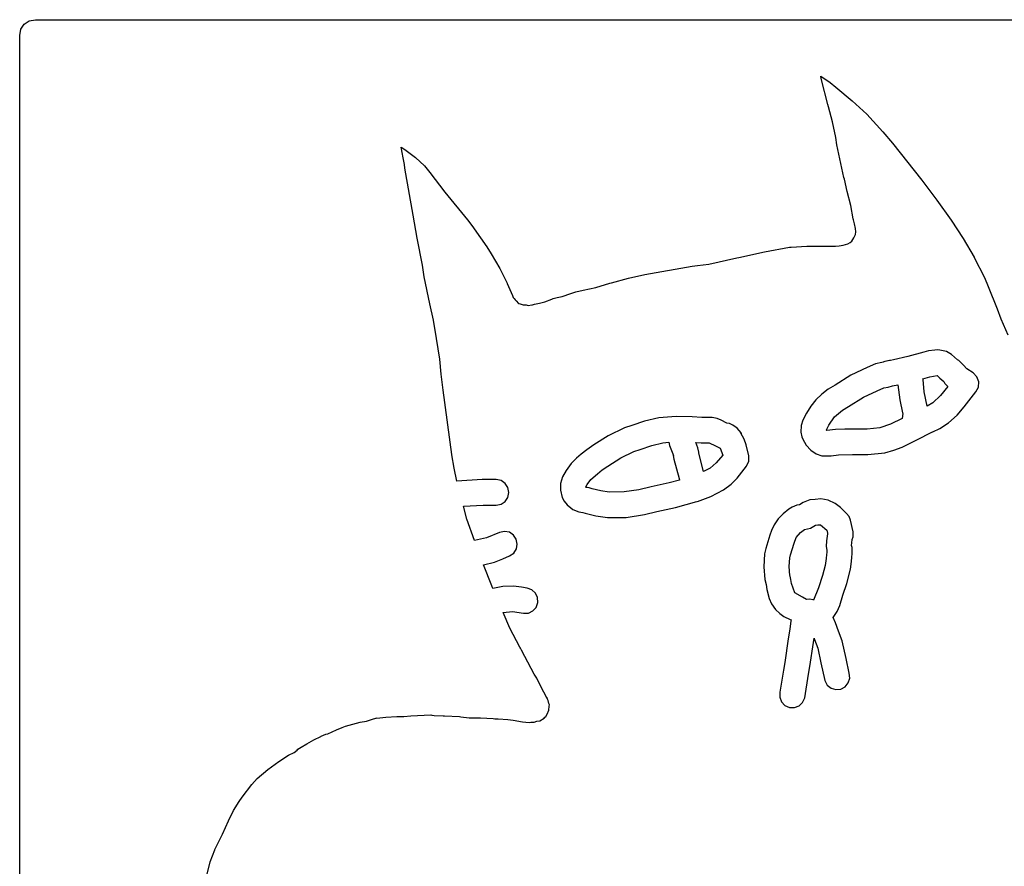
# Model space of a CAD drawing. Extents: x -1 to 541, y -138 to 3207.
# Drawn here: x 103 to 289, y 3048 to 3207 of the extents above; entities that cross this region are included whole.
import ezdxf

# ---------------------------------------------------------------- set-up
doc = ezdxf.new("R2010")
doc.units = 0

msp = doc.modelspace()

# ---------------------------------------------------------------- linework, layer by layer
at = {"layer": 'Calque_1'}
for p, q in [((104.072625, 3206.43375), (105.024328, 3207.068906)), ((105.024328, 3207.068906), (106.209, 3207.3)), ((106.209, 3207.3), (471.208, 3207.3)), ((103.209, 3204.3), (103.439109, 3205.481719)), ((103.439109, 3205.481719), (104.072625, 3206.43375)), ((103.209, 2689.05), (103.209, 3204.3)), ((254.267, 3196.61), (254.279, 3196.62)), ((254.416, 3195.97), (254.267, 3196.61)), ((254.279, 3196.62), (256.026, 3195.46)), ((255.619, 3191.28), (254.416, 3195.97)), ((256.026, 3195.46), (256.042, 3195.45)), ((256.042, 3195.45), (257.135, 3194.57)), ((257.135, 3194.57), (260.222, 3192.02)), ((260.222, 3192.02), (262.964, 3189.48)), ((255.738, 3190.88), (255.619, 3191.28)), ((256.48325, 3188.035), (255.738, 3190.88)), ((262.964, 3189.48), (262.974, 3189.47)), ((262.974, 3189.47), (265.997, 3186.16)), ((257.113, 3185.1), (256.48325, 3188.035)), ((257.336, 3183.7), (257.113, 3185.1)), ((265.997, 3186.16), (267.785, 3184.02)), ((175.516, 3181.23), (175.155, 3183.27)), ((175.155, 3183.27), (175.82, 3182.82)), ((175.82, 3182.82), (177.8315, 3181.2975)), ((258.652, 3177.55), (257.336, 3183.7)), ((267.785, 3184.02), (273.343, 3177.03)), ((175.783, 3179.96), (175.516, 3181.23)), ((177.8315, 3181.2975), (179.561, 3179.73)), ((175.86, 3179.28), (175.783, 3179.96)), ((177.431, 3170.4), (175.86, 3179.28)), ((179.561, 3179.73), (180.559, 3178.48)), ((180.559, 3178.48), (183.364, 3174.79)), ((258.729, 3177.21), (258.652, 3177.55)), ((259.288, 3174.9), (258.729, 3177.21)), ((273.343, 3177.03), (276.173, 3173.275)), ((183.364, 3174.79), (187.649, 3169.52)), ((259.97, 3172.24), (259.288, 3174.9)), ((260.402, 3169.75), (259.97, 3172.24)), ((276.173, 3173.275), (278.862, 3169.46)), ((178.198, 3166.08), (177.431, 3170.4)), ((260.472, 3169.525), (260.402, 3169.75)), ((260.402, 3169.75), (260.402, 3169.75)), ((187.649, 3169.52), (188.672, 3168.22)), ((188.672, 3168.22), (188.925, 3167.86)), ((188.925, 3167.86), (188.925, 3167.85)), ((188.925, 3167.85), (191.313, 3164.44)), ((260.662, 3168.79), (260.472, 3169.525)), ((260.823, 3167.89), (260.662, 3168.79)), ((260.89675, 3167.26375), (260.823, 3167.89)), ((278.862, 3169.46), (278.872, 3169.45)), ((278.872, 3169.45), (281.131875, 3166.0025)), ((179.171, 3161.01), (178.198, 3166.08)), ((260.15125, 3165.539219), (260.528, 3166.12)), ((260.528, 3166.12), (260.812312, 3166.786094)), ((260.812312, 3166.786094), (260.89675, 3167.26375)), ((281.131875, 3166.0025), (283.193, 3162.48)), ((191.313, 3164.44), (192.142, 3163.12)), ((243.661625, 3163.48625), (248.413, 3164.38)), ((248.413, 3164.38), (248.697, 3164.41)), ((248.697, 3164.41), (251.679375, 3164.5825)), ((251.679375, 3164.5825), (254.886, 3164.59)), ((254.886, 3164.59), (256.581, 3164.55)), ((256.581, 3164.55), (256.758375, 3164.55875)), ((256.722, 3164.56), (256.798, 3164.57)), ((256.758375, 3164.55875), (256.722, 3164.56)), ((256.798, 3164.57), (257.032, 3164.59)), ((257.032, 3164.59), (257.728, 3164.67)), ((257.728, 3164.67), (258.515, 3164.79)), ((258.515, 3164.79), (258.971, 3164.89)), ((258.971, 3164.89), (259.384, 3165.04)), ((259.384, 3165.04), (259.83075, 3165.23875)), ((259.83075, 3165.23875), (260.15125, 3165.539219)), ((192.142, 3163.12), (193.77, 3160.3325)), ((233.163, 3161.21), (238.464, 3162.35)), ((238.464, 3162.35), (238.813, 3162.42)), ((238.813, 3162.42), (238.823, 3162.42)), ((238.823, 3162.42), (238.833, 3162.42)), ((238.833, 3162.42), (243.661625, 3163.48625)), ((238.833, 3162.42), (238.833, 3162.42)), ((283.193, 3162.48), (283.203, 3162.47)), ((283.203, 3162.47), (285.13, 3158.69)), ((179.499, 3158.8), (179.171, 3161.01)), ((221.131, 3159.25), (230.031, 3160.8)), ((230.031, 3160.8), (231.026, 3160.94)), ((231.026, 3160.94), (233.163, 3161.21)), ((180.542, 3153.72), (179.499, 3158.8)), ((193.77, 3160.3325), (195.116, 3157.59)), ((217.9985, 3158.54125), (221.12, 3159.25)), ((221.12, 3159.25), (221.12, 3159.25)), ((221.12, 3159.25), (221.131, 3159.25)), ((221.131, 3159.25), (221.131, 3159.25)), ((285.13, 3158.69), (285.865, 3156.97)), ((195.116, 3157.59), (195.135, 3157.55)), ((195.135, 3157.55), (196.117, 3155.29)), ((209.503, 3156.3), (211.853, 3156.81)), ((211.853, 3156.81), (214.523, 3157.61)), ((214.523, 3157.61), (214.847, 3157.69)), ((214.847, 3157.69), (217.9985, 3158.54125)), ((285.865, 3156.97), (287.549, 3152.73)), ((196.117, 3155.29), (196.266, 3154.91)), ((196.266, 3154.91), (196.456, 3154.7)), ((203.831, 3154.68), (204.591, 3154.9)), ((204.591, 3154.9), (205.533, 3155.07)), ((205.533, 3155.07), (207.123, 3155.65)), ((207.123, 3155.65), (208.112, 3155.94)), ((208.112, 3155.94), (209.503, 3156.3)), ((181.275, 3150.64), (180.542, 3153.72)), ((196.456, 3154.7), (196.623, 3154.44)), ((196.623, 3154.44), (196.849, 3154.26)), ((196.849, 3154.26), (197.275, 3153.79)), ((197.275, 3153.79), (197.598, 3153.72)), ((197.598, 3153.72), (198.17875, 3153.5325)), ((198.17875, 3153.5325), (198.74, 3153.48)), ((198.74, 3153.48), (199.12, 3153.39)), ((199.12, 3153.39), (199.764, 3153.53)), ((199.764, 3153.53), (199.924, 3153.54)), ((199.924, 3153.54), (200.276, 3153.65)), ((200.276, 3153.65), (201.231375, 3153.79375)), ((201.231375, 3153.79375), (202.27, 3154.08)), ((202.27, 3154.08), (203.562, 3154.6)), ((203.562, 3154.6), (203.831, 3154.68)), ((203.562, 3154.6), (203.562, 3154.6)), ((287.549, 3152.73), (288.219, 3150.89)), ((181.809, 3147.15), (181.275, 3150.64)), ((288.219, 3150.89), (289.574, 3147.85)), ((182.446, 3143.25), (181.809, 3147.15)), ((270.682, 3143.78), (268.008, 3143.14)), ((273.723, 3144.59), (270.682, 3143.78)), ((274.6125, 3144.81125), (273.723, 3144.59)), ((275.793, 3144.98), (274.6125, 3144.81125)), ((276.249, 3145), (275.793, 3144.98)), ((275.793, 3144.98), (275.793, 3144.98)), ((276.249, 3145), (276.249, 3145)), ((276.737, 3144.98), (276.249, 3145)), ((276.249, 3145), (276.249, 3145)), ((277.964547, 3144.685312), (276.737, 3144.98)), ((278.918625, 3144.16), (277.964547, 3144.685312)), ((280.069, 3143.13), (278.918625, 3144.16)), ((182.71, 3140.41), (182.446, 3143.25)), ((264.599, 3142.37), (263.03, 3141.7)), ((265.818, 3142.66), (264.599, 3142.37)), ((266.04, 3142.71), (265.818, 3142.66)), ((266.05, 3142.71), (266.04, 3142.71)), ((266.203, 3142.77), (266.05, 3142.71)), ((266.338, 3142.81), (266.203, 3142.77)), ((266.68, 3142.9), (266.338, 3142.81)), ((266.932, 3142.95), (266.68, 3142.9)), ((266.948, 3142.95), (266.932, 3142.95)), ((267.015, 3142.97), (266.948, 3142.95)), ((267.218, 3143.01), (267.015, 3142.97)), ((267.353, 3143.02), (267.218, 3143.01)), ((267.433, 3143.02), (267.353, 3143.02)), ((268.008, 3143.14), (267.433, 3143.02)), ((280.3415, 3142.985), (280.069, 3143.13)), ((281.202, 3142.15), (280.3415, 3142.985)), ((281.802, 3141.43), (281.202, 3142.15)), ((183.074, 3137.44), (182.71, 3140.41)), ((259.943, 3140.26), (256.972, 3138.38)), ((263.03, 3141.7), (259.943, 3140.26)), ((274.863, 3139.92), (276.226, 3140.17)), ((276.226, 3140.17), (276.734, 3139.68)), ((276.226, 3140.17), (276.226, 3140.17)), ((282.995, 3140.66), (281.802, 3141.43)), ((283.726562, 3139.91625), (282.995, 3140.66)), ((256.972, 3138.38), (255.692, 3137.6)), ((266.982, 3138), (267.838, 3138.21)), ((267.838, 3138.21), (268.786, 3138.41)), ((268.786, 3138.41), (269.19125, 3135.5725)), ((268.786, 3138.41), (268.786, 3138.41)), ((273.554, 3139.57), (274.863, 3139.92)), ((273.566, 3139.43), (273.554, 3139.57)), ((273.8045, 3137.1275), (273.566, 3139.43)), ((276.734, 3139.68), (277.47, 3139.04)), ((278.219, 3138.12), (276.852625, 3136.4025)), ((277.47, 3139.04), (277.66975, 3138.68875)), ((277.66975, 3138.68875), (278.219, 3138.12)), ((284.06775, 3138.9775), (283.726562, 3139.91625)), ((283.999062, 3137.9825), (284.06775, 3138.9775)), ((183.084, 3137.41), (183.074, 3137.44)), ((184.724, 3125.26), (183.084, 3137.41)), ((254.477625, 3136.679688), (253.369, 3135.615)), ((255.692, 3137.6), (254.477625, 3136.679688)), ((262.313, 3136.08), (264.935, 3137.29)), ((264.935, 3137.29), (266.165, 3137.83)), ((266.165, 3137.83), (266.982, 3138)), ((274.355, 3134.42), (273.8045, 3137.1275)), ((276.852625, 3136.4025), (275.436, 3135.03)), ((281.322125, 3134.2425), (283.501, 3137.07)), ((283.501, 3137.07), (283.999062, 3137.9825)), ((252.390125, 3134.407813), (251.565, 3133.06)), ((253.369, 3135.615), (252.390125, 3134.407813)), ((259.538, 3134.32), (262.313, 3136.08)), ((269.19125, 3135.5725), (269.712, 3133.14)), ((275.436, 3135.03), (274.355, 3134.42)), ((251.565, 3133.06), (250.89025, 3131.7325)), ((256.899, 3132.36), (258.382, 3133.62)), ((258.382, 3133.62), (259.538, 3134.32)), ((269.732, 3133.03), (269.653, 3132.05)), ((269.712, 3133.14), (269.732, 3133.03)), ((278.349, 3131.22), (280.007453, 3132.710625)), ((280.007453, 3132.710625), (281.322125, 3134.2425)), ((218.635, 3130.76), (217.295, 3130.29)), ((221.0515, 3131.57125), (218.635, 3130.76)), ((223.726, 3132.21), (221.0515, 3131.57125)), ((226.996, 3132.45), (223.726, 3132.21)), ((226.997, 3132.45), (226.996, 3132.45)), ((230.012, 3132.38), (226.997, 3132.45)), ((231.877, 3132.28), (230.012, 3132.38)), ((231.921, 3132.28), (231.877, 3132.28)), ((232.114, 3132.28), (231.921, 3132.28)), ((232.702, 3132.27), (232.114, 3132.28)), ((233.71, 3132.25), (232.702, 3132.27)), ((233.788, 3132.24), (233.71, 3132.25)), ((234.748391, 3132.039375), (233.788, 3132.24)), ((235.523625, 3131.745), (234.748391, 3132.039375)), ((236.573, 3131.19), (235.523625, 3131.745)), ((237.059375, 3131.11), (236.573, 3131.19)), ((237.702078, 3130.810312), (237.059375, 3131.11)), ((238.526, 3130.22), (237.702078, 3130.810312)), ((250.611281, 3130.7425), (250.553, 3129.52)), ((250.89025, 3131.7325), (250.611281, 3130.7425)), ((255.375, 3129.91), (255.818, 3130.83)), ((255.818, 3130.83), (256.899, 3132.36)), ((267.4425, 3130.9825), (265.445, 3130.32)), ((269.653, 3132.05), (267.4425, 3130.9825)), ((276.714375, 3130.1925), (278.349, 3131.22)), ((217.295, 3130.29), (214.219625, 3128.8025)), ((239.25825, 3129.385), (238.526, 3130.22)), ((239.830469, 3128.175938), (239.23, 3129.3)), ((239.23, 3129.3), (239.312656, 3129.224375)), ((239.312656, 3129.224375), (239.25825, 3129.385)), ((250.553, 3129.52), (250.732375, 3128.58875)), ((255.385, 3129.88), (255.375, 3129.91)), ((255.407, 3129.8), (255.385, 3129.88)), ((257.04, 3129.97), (255.407, 3129.8)), ((258.798375, 3130.0825), (257.04, 3129.97)), ((260.289, 3130.06), (258.798375, 3130.0825)), ((263.0125, 3130.07375), (260.289, 3130.06)), ((265.445, 3130.32), (263.0125, 3130.07375)), ((272.298, 3128.01), (275.383, 3129.53)), ((275.383, 3129.53), (275.403, 3129.54)), ((275.403, 3129.54), (276.714375, 3130.1925)), ((211.475, 3127.09), (210.145625, 3126.17875)), ((214.219625, 3128.8025), (211.475, 3127.09)), ((222.440375, 3126.97), (224.498, 3127.47)), ((224.498, 3127.47), (225.635, 3127.59)), ((225.634, 3127.59), (225.772, 3127)), ((225.635, 3127.59), (225.634, 3127.59)), ((225.772, 3127), (226.496, 3125.07)), ((230.71, 3127.54), (231.712, 3127.49)), ((230.71, 3127.54), (230.71, 3127.54)), ((230.71, 3127.54), (230.71, 3127.54)), ((230.71, 3127.54), (230.71, 3127.54)), ((230.71, 3127.54), (230.71, 3127.54)), ((230.715, 3127.54), (230.71, 3127.54)), ((231.074, 3126.52), (230.715, 3127.54)), ((231.712, 3127.49), (231.754, 3127.49)), ((231.754, 3127.49), (231.764, 3127.49)), ((231.764, 3127.49), (231.778, 3127.49)), ((231.778, 3127.49), (231.832, 3127.49)), ((231.832, 3127.49), (232.027, 3127.49)), ((232.027, 3127.49), (232.614, 3127.47)), ((232.614, 3127.47), (233.252, 3127.46)), ((233.252, 3127.46), (234.415, 3126.91)), ((240.241, 3127.08), (239.830469, 3128.175938)), ((240.733, 3125.04), (240.241, 3127.08)), ((250.732375, 3128.58875), (250.908, 3128.16)), ((250.908, 3128.16), (251.524891, 3127.037031)), ((251.524891, 3127.037031), (252.390125, 3126.09875)), ((269.609375, 3126.68), (272.298, 3128.01)), ((184.724, 3125.23), (184.724, 3125.26)), ((185.128875, 3122.71875), (184.724, 3125.23)), ((209.114, 3125.32), (208.232125, 3124.6125)), ((210.145625, 3126.17875), (209.114, 3125.32)), ((216.595, 3124.62375), (219.038, 3125.82)), ((219.038, 3125.82), (220.244, 3126.23)), ((220.244, 3126.23), (222.440375, 3126.97)), ((226.496, 3125.07), (226.459703, 3125.154062)), ((226.459703, 3125.154062), (226.460625, 3125.075)), ((231.269875, 3125.7025), (231.074, 3126.52)), ((231.267, 3125.53), (231.269875, 3125.7025)), ((232.188, 3122.04), (231.267, 3125.53)), ((234.415, 3126.91), (235.284, 3126.5)), ((235.783, 3125.15), (234.584, 3123.72)), ((235.284, 3126.5), (235.783, 3125.15)), ((252.390125, 3126.09875), (253.402547, 3125.413594)), ((253.402547, 3125.413594), (254.461, 3125.05)), ((256.27475, 3125.0075), (257.652, 3125.22)), ((257.652, 3125.22), (260.258, 3125.26)), ((260.258, 3125.26), (263.18925, 3125.275)), ((263.18925, 3125.275), (266.374, 3125.62)), ((266.374, 3125.62), (268.070109, 3126.075)), ((268.070109, 3126.075), (269.609375, 3126.68)), ((207.225, 3123.59), (206.271, 3122.28)), ((208.232125, 3124.6125), (207.225, 3123.59)), ((214.131, 3123.09), (216.595, 3124.62375)), ((226.460625, 3125.075), (226.594, 3124.42)), ((226.594, 3124.42), (227.553, 3120.78)), ((234.584, 3123.72), (233.424, 3122.71)), ((240.265, 3123.06), (240.718, 3123.9975)), ((240.718, 3123.9975), (240.733, 3125.04)), ((254.461, 3125.05), (256.27475, 3125.0075)), ((185.671, 3120.23), (185.128875, 3122.71875)), ((206.271, 3122.28), (205.557, 3121.07)), ((210.927, 3120.53), (212.165, 3121.62)), ((212.165, 3121.62), (213.034, 3122.355)), ((213.034, 3122.355), (214.131, 3123.09)), ((233.424, 3122.71), (232.188, 3122.04)), ((238.50675, 3120.8425), (240.265, 3123.06)), ((190.42, 3120.53), (185.671, 3120.23)), ((193.053, 3120.53), (190.42, 3120.53)), ((193.986984, 3120.340625), (193.053, 3120.53)), ((194.749875, 3119.825), (193.986984, 3120.340625)), ((195.264328, 3119.061875), (194.749875, 3119.825)), ((205.20725, 3119.815), (205.189, 3118.53)), ((205.557, 3121.07), (205.20725, 3119.815)), ((209.982, 3119.19), (210.245, 3119.59)), ((210.245, 3119.59), (210.927, 3120.53)), ((225.712, 3119.94), (222.289, 3119.2)), ((227.614, 3120.43), (225.712, 3119.94)), ((227.553, 3120.78), (227.614, 3120.43)), ((235.964, 3118.64), (237.370938, 3119.693438)), ((237.370938, 3119.693438), (238.50675, 3120.8425)), ((195.453, 3118.13), (195.264328, 3119.061875)), ((195.264328, 3117.193906), (195.453, 3118.13)), ((205.189, 3118.53), (205.51575, 3117.1475)), ((209.972, 3119.12), (209.982, 3119.19)), ((210.068, 3119.07), (209.972, 3119.12)), ((210.227, 3119.06), (210.068, 3119.07)), ((210.579, 3118.99), (210.227, 3119.06)), ((211.201, 3118.81), (210.579, 3118.99)), ((212.809625, 3118.4025), (211.201, 3118.81)), ((214.362, 3118.19), (212.809625, 3118.4025)), ((217.18975, 3118.20375), (214.362, 3118.19)), ((219.98, 3118.63), (217.18975, 3118.20375)), ((222.289, 3119.2), (219.98, 3118.63)), ((233.51975, 3117.3575), (235.964, 3118.64)), ((193.053, 3115.73), (193.986984, 3115.917969)), ((193.986984, 3115.917969), (194.749875, 3116.43125)), ((194.749875, 3116.43125), (195.264328, 3117.193906)), ((205.51575, 3117.1475), (205.883687, 3116.44875)), ((205.883687, 3116.44875), (206.438, 3115.78)), ((226.873, 3115.28), (230.888, 3116.38)), ((230.888, 3116.38), (230.945, 3116.36)), ((230.945, 3116.36), (231.035, 3116.42)), ((231.035, 3116.42), (233.51975, 3117.3575)), ((250.973, 3116.22), (250.258, 3115.78)), ((252.237625, 3116.70625), (250.973, 3116.22)), ((253.254, 3116.81), (252.237625, 3116.70625)), ((254.284, 3116.9), (253.254, 3116.81)), ((254.284, 3116.91), (254.284, 3116.9)), ((255.668, 3116.65), (254.284, 3116.91)), ((254.284, 3116.91), (254.284, 3116.91)), ((256.985172, 3116.030313), (255.668, 3116.65)), ((257.975625, 3115.3075), (256.985172, 3116.030313)), ((186.88, 3115.5), (190.595, 3115.73)), ((187.52, 3113.07), (186.88, 3115.5)), ((190.595, 3115.73), (193.053, 3115.73)), ((206.438, 3115.78), (207.138, 3115.23)), ((207.138, 3115.23), (207.537625, 3114.895)), ((207.537625, 3114.895), (208.688, 3114.44)), ((208.688, 3114.44), (209.429, 3114.33)), ((209.429, 3114.33), (209.822, 3114.22)), ((209.822, 3114.22), (211.86075, 3113.6975)), ((221.043, 3113.95), (223.387, 3114.52)), ((223.387, 3114.52), (226.873, 3115.28)), ((247.209, 3114.08), (246.265125, 3113.13375)), ((248.267125, 3114.9825), (247.209, 3114.08)), ((248.920266, 3115.370937), (248.267125, 3114.9825)), ((249.746, 3115.69), (248.920266, 3115.370937)), ((250.258, 3115.78), (249.746, 3115.69)), ((259.156, 3114.16), (257.975625, 3115.3075)), ((259.638875, 3113.585), (259.156, 3114.16)), ((188.965, 3109.03), (187.52, 3113.07)), ((211.86075, 3113.6975), (214.042, 3113.4)), ((214.042, 3113.4), (217.561625, 3113.42)), ((217.561625, 3113.42), (221.043, 3113.95)), ((246.265125, 3113.13375), (245.478, 3112.03)), ((259.92, 3112.89), (259.638875, 3113.585)), ((260.417, 3110.66), (259.92, 3112.89)), ((193.725, 3110.59), (191.267, 3109.55)), ((194.64275, 3110.77875), (193.725, 3110.59)), ((195.562, 3110.6), (194.64275, 3110.77875)), ((196.342625, 3110.08125), (195.562, 3110.6)), ((244.97725, 3110.94), (244.703, 3110.09)), ((245.478, 3112.03), (244.97725, 3110.94)), ((249.656, 3109.65), (250.463, 3110.55)), ((250.463, 3110.55), (251.221, 3111.1)), ((251.221, 3111.1), (252.355, 3111.4)), ((252.355, 3111.4), (253.284, 3111.92)), ((253.284, 3111.92), (253.729, 3112.03)), ((253.729, 3112.03), (253.73, 3112.03)), ((253.73, 3112.03), (253.863, 3112.03)), ((253.858, 3112.03), (254.235, 3112)), ((253.863, 3112.03), (253.858, 3112.03)), ((254.235, 3112), (255.432, 3111.01)), ((255.536, 3110.3), (255.336, 3108.97)), ((255.432, 3111.01), (255.573, 3110.42)), ((255.573, 3110.42), (255.536, 3110.3)), ((260.3865, 3109.76375), (260.417, 3110.66)), ((191.267, 3109.55), (188.965, 3109.03)), ((196.866, 3109.3), (196.342625, 3110.08125)), ((197.053484, 3108.366406), (196.866, 3109.3)), ((244.703, 3110.09), (243.949, 3107.56)), ((248.601, 3106.36), (249.266, 3108.58)), ((249.266, 3108.58), (249.656, 3109.65)), ((255.336, 3108.97), (255.296, 3107.91)), ((260.091, 3108.13), (260.118, 3108.59)), ((260.118, 3108.59), (260.224, 3109.25)), ((260.224, 3109.25), (260.3865, 3109.76375)), ((195.581, 3106.16), (196.369453, 3106.694219)), ((196.369453, 3106.694219), (196.874125, 3107.46375)), ((196.874125, 3107.46375), (197.053484, 3108.366406)), ((243.949, 3107.56), (243.683, 3106.53)), ((255.296, 3107.91), (255.407, 3107.26)), ((255.407, 3106.77), (255.376, 3106.43)), ((255.407, 3107.26), (255.407, 3106.77)), ((260.186, 3107.71), (260.091, 3108.13)), ((260.143, 3105.92), (260.198, 3106.56)), ((260.198, 3106.56), (260.186, 3107.71)), ((190.677, 3104.48), (192.73, 3104.98)), ((192.73, 3104.98), (194.31375, 3105.58875)), ((194.31375, 3105.58875), (195.581, 3106.16)), ((243.683, 3106.53), (243.5175, 3104.0775)), ((248.3345, 3104.1475), (248.431, 3105.79)), ((248.431, 3105.79), (248.601, 3106.36)), ((255.288, 3105.66), (255.124, 3104.36)), ((255.376, 3106.43), (255.288, 3105.66)), ((259.863, 3103.64), (260.049, 3105.09)), ((260.049, 3105.09), (260.143, 3105.92)), ((192.236, 3100.53), (190.677, 3104.48)), ((243.5175, 3104.0775), (243.718, 3101.7)), ((248.469, 3102.43), (248.3345, 3104.1475)), ((255.124, 3104.36), (254.61, 3102.44625)), ((259.182, 3100.93625), (259.863, 3103.64)), ((243.718, 3101.7), (243.958, 3100.75)), ((248.5135, 3102.3525), (248.469, 3102.43)), ((248.666, 3101.72), (248.5135, 3102.3525)), ((248.777, 3100.94), (248.666, 3101.72)), ((254.61, 3102.44625), (253.838, 3100.12)), ((192.46, 3100.01), (192.236, 3100.53)), ((194.3475, 3100.3475), (192.46, 3100.01)), ((196.325, 3100.43), (194.3475, 3100.3475)), ((197.816625, 3100.26375), (196.325, 3100.43)), ((198.913, 3100.06), (197.816625, 3100.26375)), ((199.809453, 3099.739063), (198.913, 3100.06)), ((200.488875, 3099.12), (199.809453, 3099.739063)), ((243.958, 3100.75), (244.104, 3099.81)), ((244.104, 3099.81), (244.542375, 3098.12375)), ((249.389, 3099.17), (248.777, 3100.94)), ((250.818, 3098.38), (249.389, 3099.17)), ((253.838, 3100.12), (252.923, 3097.8)), ((258.423, 3098.72), (259.182, 3100.93625)), ((200.886109, 3098.290937), (200.488875, 3099.12)), ((200.613156, 3096.443594), (200.936, 3097.34)), ((200.936, 3097.34), (200.886109, 3098.290937)), ((244.542375, 3098.12375), (244.996828, 3097.105781)), ((251.615, 3097.92), (250.818, 3098.38)), ((252.13, 3097.96), (251.615, 3097.92)), ((252.847, 3097.84), (252.13, 3097.96)), ((252.923, 3097.8), (252.847, 3097.84)), ((257.858375, 3096.81125), (258.423, 3098.72)), ((194.394, 3095.47), (196.145, 3095.64)), ((195.648, 3092.52), (194.394, 3095.47)), ((196.145, 3095.64), (198.211, 3095.32)), ((199.162719, 3095.367031), (199.99275, 3095.76375)), ((199.99275, 3095.76375), (200.613156, 3096.443594)), ((244.996828, 3097.105781), (245.745, 3096.04)), ((245.745, 3096.04), (246.554688, 3095.259844)), ((256.633, 3094.55), (257.370141, 3095.681094)), ((257.370141, 3095.681094), (257.858375, 3096.81125)), ((198.211, 3095.32), (199.162719, 3095.367031)), ((246.554688, 3095.259844), (247.3325, 3094.74125)), ((247.3325, 3094.74125), (248.497, 3094.17)), ((248.66, 3093.82), (248.445, 3092.37)), ((248.497, 3094.17), (248.67, 3094.07)), ((248.67, 3094.07), (248.66, 3093.82)), ((257.073, 3093.55), (256.633, 3094.55)), ((197.554, 3088.92), (195.648, 3092.52)), ((248.445, 3092.34), (248.156, 3090.52)), ((248.445, 3092.37), (248.445, 3092.34)), ((257.641, 3091.98), (257.073, 3093.55)), ((258.331, 3090.13), (257.641, 3091.98)), ((248.156, 3090.52), (247.505, 3086.03)), ((252.901, 3089.8), (253.031, 3090.62)), ((253.031, 3090.62), (253.123, 3090.36)), ((253.123, 3090.36), (253.743, 3088.72)), ((259.078, 3086.7825), (258.331, 3090.13)), ((197.665, 3088.72), (197.554, 3088.92)), ((197.846, 3088.36), (197.665, 3088.72)), ((199.674, 3084.9), (197.846, 3088.36)), ((252.242, 3085.26), (252.901, 3089.8)), ((253.743, 3088.72), (254.308375, 3085.96625)), ((259.642, 3084.02), (259.078, 3086.7825)), ((200.24, 3083.83), (199.659, 3084.93)), ((199.659, 3084.93), (199.674, 3084.9)), ((247.228, 3084.57), (246.567, 3080.42)), ((247.505, 3086.03), (247.228, 3084.57)), ((251.974, 3083.84), (252.242, 3085.26)), ((254.308375, 3085.96625), (255.05, 3082.62)), ((200.735, 3083.06), (200.24, 3083.83)), ((201.415, 3081.62), (200.735, 3083.06)), ((251.253, 3079.38), (251.974, 3083.84)), ((255.05, 3082.62), (255.503062, 3081.780781)), ((259.4645, 3082.19), (259.734188, 3083.070312)), ((259.734188, 3083.070312), (259.642, 3084.02)), ((202.679, 3079.24), (201.415, 3081.62)), ((255.503062, 3081.780781), (256.2175, 3081.20125)), ((256.2175, 3081.20125), (257.096938, 3080.931094)), ((257.096938, 3080.931094), (258.045, 3081.02)), ((258.045, 3081.02), (258.884313, 3081.474688)), ((258.884313, 3081.474688), (259.4645, 3082.19)), ((202.592, 3079.35), (202.557, 3079.43)), ((202.557, 3079.43), (202.679, 3079.24)), ((202.891, 3078.9), (202.592, 3079.35)), ((202.679, 3079.24), (202.669, 3079.26)), ((202.669, 3079.26), (202.679, 3079.24)), ((202.991, 3078.32), (202.891, 3078.9)), ((246.567, 3080.42), (246.548219, 3079.469687)), ((246.548219, 3079.469687), (246.88475, 3078.615)), ((250.865969, 3078.510625), (251.253, 3079.38)), ((202.654, 3076.29), (202.984375, 3077.07375)), ((202.984375, 3077.07375), (203.077, 3077.82)), ((203.095, 3078.05), (202.991, 3078.32)), ((203.077, 3077.82), (203.095, 3078.05)), ((246.88475, 3078.615), (247.517906, 3077.947812)), ((247.517906, 3077.947812), (248.389, 3077.56)), ((248.389, 3077.56), (249.341906, 3077.540625)), ((249.341906, 3077.540625), (250.19825, 3077.8775)), ((250.19825, 3077.8775), (250.865969, 3078.510625)), ((167.389, 3074.8), (168.63, 3075)), ((168.63, 3075), (169.937, 3075.41)), ((169.937, 3075.41), (170.65, 3075.58)), ((170.563, 3075.55), (172.277375, 3075.75375)), ((170.637, 3075.57), (170.563, 3075.55)), ((170.65, 3075.58), (170.637, 3075.57)), ((172.277375, 3075.75375), (174.327, 3075.83)), ((174.327, 3075.83), (175.638, 3075.83)), ((175.638, 3075.83), (176.992, 3075.98)), ((176.992, 3075.98), (180.775, 3076.17)), ((180.775, 3076.17), (180.951, 3076.12)), ((180.951, 3076.12), (181.362, 3076.06)), ((181.362, 3076.06), (183.058, 3075.97)), ((183.058, 3075.97), (183.335, 3076)), ((183.335, 3076), (186.158, 3075.83)), ((186.158, 3075.83), (186.396, 3075.8)), ((186.396, 3075.8), (188.003, 3075.58)), ((188.003, 3075.58), (189.687, 3075.62)), ((189.687, 3075.62), (190.117, 3075.59)), ((190.117, 3075.59), (190.135, 3075.59)), ((190.135, 3075.59), (192.512, 3075.45)), ((192.512, 3075.45), (192.811, 3075.41)), ((192.811, 3075.41), (193.473, 3075.4)), ((193.473, 3075.4), (195.298, 3075.29)), ((195.298, 3075.29), (196.273, 3075.17)), ((196.273, 3075.17), (198.028, 3074.82)), ((200.748, 3074.96), (201.278, 3075.05)), ((201.278, 3075.05), (202.095, 3075.53)), ((202.095, 3075.53), (202.218, 3075.7)), ((202.218, 3075.7), (202.425, 3075.85)), ((202.425, 3075.85), (202.654, 3076.29)), ((161.305, 3072.61), (162.964, 3073.31)), ((162.964, 3073.31), (164.04, 3073.75)), ((164.04, 3073.75), (164.676, 3074)), ((164.676, 3074), (167.389, 3074.8)), ((198.028, 3074.82), (199.288625, 3074.71125)), ((199.288625, 3074.71125), (199.629, 3074.76)), ((199.629, 3074.76), (199.678, 3074.77)), ((199.678, 3074.77), (199.767, 3074.76)), ((199.767, 3074.76), (200.24, 3074.79)), ((200.24, 3074.79), (200.748, 3074.96)), ((157.357, 3070.67), (158.66675, 3071.45375)), ((158.66675, 3071.45375), (159.996, 3072.11)), ((159.996, 3072.11), (160.035, 3072.13)), ((160.035, 3072.13), (160.923, 3072.49)), ((160.923, 3072.49), (161.305, 3072.61)), ((154.957, 3069.09), (155.531875, 3069.505)), ((155.531875, 3069.505), (155.656, 3069.68)), ((155.656, 3069.68), (156.276, 3070.07)), ((156.276, 3070.07), (157.357, 3070.67)), ((152.054, 3067.38), (153.886, 3068.55)), ((153.886, 3068.55), (154.957, 3069.09)), ((147.973, 3064.16), (149.988375, 3065.86)), ((149.988375, 3065.86), (152.054, 3067.38)), ((146.985, 3063), (147.973, 3064.16)), ((145.135, 3060.64), (146.985, 3063)), ((144.571, 3059.84), (145.135, 3060.64)), ((143.540875, 3058.14125), (144.571, 3059.84)), ((142.561, 3056.15), (143.540875, 3058.14125)), ((141.432, 3053.63), (142.561, 3056.15)), ((140.298, 3051.37), (141.432, 3053.63)), ((140.002, 3050.74), (140.298, 3051.37)), ((139.144625, 3048.4225), (139.986, 3050.7)), ((139.986, 3050.7), (140.002, 3050.74)), ((138.49, 3045.86), (139.144625, 3048.4225))]:
    msp.add_line(p, q, dxfattribs=at)

doc.saveas('drawing.dxf')
